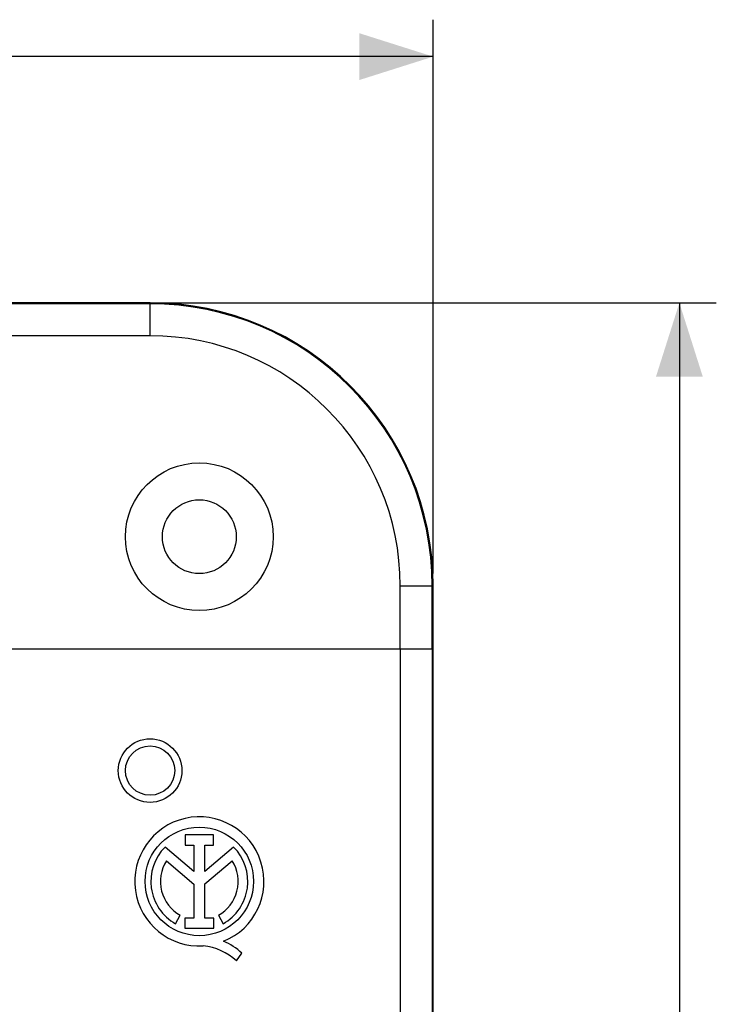
# Model space of a CAD drawing. Units: millimetres. Extents: x -114 to 142, y -36 to 59.
# Drawn here: x 114 to 142, y 8 to 48 of the extents above; entities that cross this region are included whole.
import ezdxf

# ---------------------------------------------------------------- set-up
doc = ezdxf.new("R2010")
doc.units = ezdxf.units.MM
doc.header["$LTSCALE"] = 16.335
doc.layers.get('0').update_dxf_attribs({"linetype": 'CONTINUOUS'})
for name, color, linetype in [('ASSI', 7, 'CONTINUOUS'), ('DRAFT', 7, 'CONTINUOUS'), ('RACCORDO', 7, 'CONTINUOUS'), ('SMUSSO', 7, 'CONTINUOUS')]:
    doc.layers.add(name, color=color, linetype=linetype)
doc.styles.get("Standard").update_dxf_attribs({"font": 'txt', "width": 0.8})
doc.dimstyles.new('DIMSTYLE_1', dxfattribs={"dimtxt": 3, "dimasz": 3, "dimexe": 1.5, "dimexo": 0.5, "dimgap": 0.75, "dimtad": 1, "dimtxsty": 'STANDARD', "dimblk": '_FILLED', "dimblk1": '_FILLED', "dimblk2": '_FILLED', "dimcen": 0.09, "dimazin": 2, "dimtfac": 1, "dimtofl": 0, "dimtmove": 0, "dimatfit": 3, "dimldrblk": '_FILLED', "dimfxl": 1, "dimtolj": 1, "dimarcsym": 0})

# ---------------------------------------------------------------- blocks, each defined once
blk = doc.blocks.new('_FILLED')
at = {"color": 0, "linetype": 'BYBLOCK'}
blk.add_solid([(0, 0), (-1, 0.317), (-1, -0.317)], dxfattribs=at)
blk = doc.blocks.new('*D0')
at = {"color": 7, "linetype": 'CONTINUOUS'}
for p, q in [((119.613, 36.5), (142.113, 36.5)), ((140.613, 36.5), (140.613, 0)), ((140.613, -36.5), (140.613, 0)), ((119.613, -36.5), (142.113, -36.5))]:
    blk.add_line(p, q, dxfattribs=at)
at = {"color": 7, "linetype": 'CONTINUOUS', "xscale": 3, "yscale": 3, "zscale": 3}
for p, rotation in [((140.613, 36.5), 90), ((140.613, -36.5), 270)]:
    blk.add_blockref('_FILLED', p, dxfattribs=dict(at, rotation=rotation))
blk = doc.blocks.new('*D1')
at = {"color": 7, "linetype": 'CONTINUOUS'}
for p, q in [((-66.387, 25.5), (-66.387, 48)), ((130.613, 25.5), (130.613, 48)), ((-66.387, 46.5), (32.113, 46.5)), ((130.613, 46.5), (32.113, 46.5))]:
    blk.add_line(p, q, dxfattribs=at)
at = {"color": 7, "linetype": 'CONTINUOUS', "xscale": 3, "yscale": 3, "zscale": 3, "rotation": 180}
blk.add_blockref('_FILLED', (-66.387, 46.5), dxfattribs=at)
at = {"color": 7, "linetype": 'CONTINUOUS', "xscale": 3, "yscale": 3, "zscale": 3}
blk.add_blockref('_FILLED', (130.613, 46.5), dxfattribs=at)

msp = doc.modelspace()

# ---------------------------------------------------------------- linework, layer by layer
at = {"color": 7, "linetype": 'CONTINUOUS'}
msp.add_line((119.113, 36.5), (100.613, 36.5), dxfattribs=at)
at = {"color": 250, "linetype": 'CONTINUOUS'}
msp.add_line((119.113, 36.46), (100.613, 36.46), dxfattribs=at)
at = {"layer": 'ASSI', "color": 7, "linetype": 'CONTINUOUS'}
for p, q in [((121.693, 14.89), (120.538, 14.89)), ((120.538, 14.89), (120.538, 14.471)), ((121.693, 14.471), (121.693, 14.89)), ((120.538, 14.471), (120.894, 14.471)), ((120.894, 14.471), (120.894, 13.408)), ((121.338, 14.471), (121.693, 14.471)), ((121.338, 13.408), (121.338, 14.471)), ((120.894, 13.408), (119.722, 14.396)), ((122.507, 14.394), (121.338, 13.408)), ((119.774, 13.836), (120.894, 12.892)), ((121.338, 12.897), (122.453, 13.836)), ((120.894, 12.892), (120.894, 11.511)), ((121.338, 11.511), (121.338, 12.897)), ((120.148, 11.281), (120.34, 11.623)), ((121.886, 11.623), (122.078, 11.281)), ((120.894, 11.511), (120.525, 11.511)), ((120.525, 11.511), (120.525, 11.094)), ((121.707, 11.511), (121.338, 11.511)), ((121.707, 11.094), (121.707, 11.511)), ((120.525, 11.094), (121.707, 11.094)), ((122.622, 9.771), (122.839, 10.079))]:
    msp.add_line(p, q, dxfattribs=at)
msp.add_circle((121.113, 13), 2.204, dxfattribs=at)
for centre, radius, start, end in [((121.113, 13), 2.624, 292.0885, 273.4297), ((121.113, 13), 1.971, 134.9003, 240.6959), ((121.113, 13), 1.971, 299.3041, 44.9958), ((121.113, 13), 1.579, 148.0267, 240.6959), ((121.113, 13), 1.579, 299.3041, 31.9733), ((121.218, 8.433), 2.311, 45.4349, 67.5659), ((121.034, 8.054), 2.339, 47.2313, 84.2013)]:
    msp.add_arc(centre, radius, start, end, dxfattribs=at)
at = {"layer": 'DRAFT', "color": 7, "linetype": 'CONTINUOUS'}
msp.add_line((130.613, -25), (130.613, 25), dxfattribs=at)
for radius in [1.291, 1]:
    msp.add_circle((119.113, 17.5), radius, dxfattribs=at)
msp.add_arc((119.113, 25), 11.5, 0, 90, dxfattribs=at)
at = {"layer": 'RACCORDO', "color": 250, "linetype": 'CONTINUOUS'}
for p, q in [((119.113, 35.162), (119.113, 36.5)), ((119.113, 35.162), (-54.887, 35.162)), ((129.275, 25), (130.613, 25)), ((129.275, 22.45), (129.275, 25)), ((130.573, 22.45), (130.573, 25)), ((129.285, -22.45), (129.285, 22.45)), ((130.583, -22.45), (130.583, 22.45))]:
    msp.add_line(p, q, dxfattribs=at)
at = {"layer": 'RACCORDO', "color": 7, "linetype": 'CONTINUOUS'}
msp.add_line((111.596, 22.45), (130.583, 22.45), dxfattribs=at)
at = {"layer": 'RACCORDO', "color": 250, "linetype": 'CONTINUOUS'}
for radius in [11.46, 10.162]:
    msp.add_arc((119.113, 25), radius, 0, 90, dxfattribs=at)
at = {"layer": 'SMUSSO', "color": 7, "linetype": 'CONTINUOUS'}
for radius in [3, 1.5]:
    msp.add_circle((121.113, 27), radius, dxfattribs=at)

# ---------------------------------------------------------------- dimensions: what is measured, and where the dimension line sits
at = {"color": 7, "linetype": 'CONTINUOUS'}
for base, p1, p2, angle, picture, middle in [((-66.387, 46.5), (130.613, 25), (-66.387, 25), 180, '*D1', (28.899, 46.5)), ((140.613, -36.5), (119.113, 36.5), (119.113, -36.5), 270, '*D0', (140.613, -2.25))]:
    dim = msp.add_linear_dim(base=base, p1=p1, p2=p2, angle=angle, dimstyle='DIMSTYLE_1', dxfattribs=at)
    dim.commit()
    dim.dimension.update_dxf_attribs({"geometry": picture, "text_midpoint": middle, "dimtype": 160})

doc.saveas('drawing.dxf')
